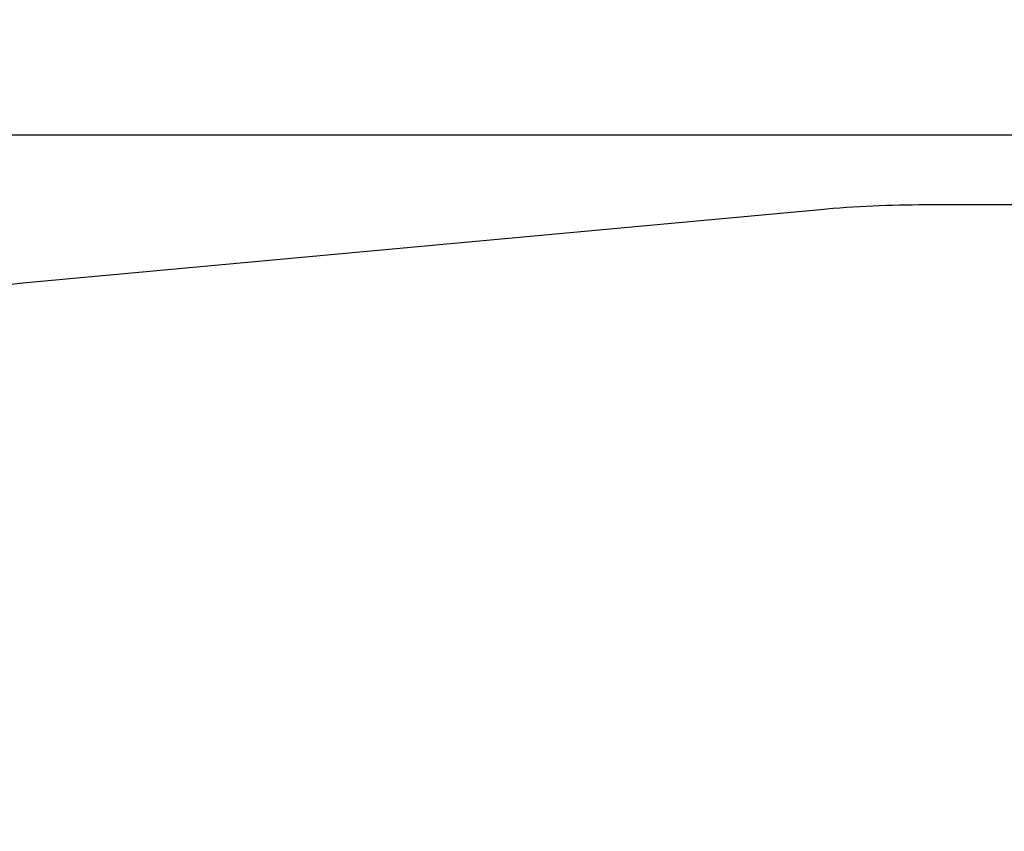
# Model space of a CAD drawing. Units: millimetres. Extents: x 1972 to 10238, y 1826 to 6451.
# Drawn here: x 3763 to 5601, y 4935 to 6451 of the extents above; entities that cross this region are included whole.
import ezdxf

# ---------------------------------------------------------------- set-up
doc = ezdxf.new("R2010")
doc.units = ezdxf.units.MM
doc.styles.get("Standard").update_dxf_attribs({"font": 'arial.ttf'})
doc.dimstyles.get("Standard").update_dxf_attribs({"dimtxt": 0.18, "dimasz": 0.18, "dimexe": 0.18, "dimexo": 0.0625, "dimgap": 0.09, "dimtad": 0, "dimtih": 1, "dimtoh": 1, "dimdec": 4, "dimzin": 0, "dimdsep": 46, "dimtxsty": 'Standard', "dimcen": 0.09, "dimadec": 0, "dimazin": 0, "dimtfac": 1, "dimtdec": 4, "dimtofl": 0, "dimtmove": 0, "dimatfit": 3, "dimfxl": 1, "dimtolj": 1, "dimtzin": 0, "dimarcsym": 0})

# ---------------------------------------------------------------- blocks, each defined once
blk = doc.blocks.new('*D8')
at = {"color": 0, "lineweight": -2, "transparency": 16777216}
for p, q in [((2301.5, 6186.1), (2301.5, 6236.3)), ((2421.5, 6236.1), (10107, 6235.9)), ((10227, 6185.9), (10227, 6236.1))]:
    blk.add_line(p, q, dxfattribs=at)
at = {"color": 0, "transparency": 16777216}
for points in [[(2421.5, 6256.1), (2421.5, 6216.1), (2301.5, 6236.1)], [(10107, 6255.9), (10107, 6215.9), (10227, 6235.9)]]:
    blk.add_solid(points, dxfattribs=at)
at = {"layer": 'Defpoints', "color": 0, "transparency": 16777216}
for p in [(10227, 6235.9), (2301.4, 3985), (10226.9, 3984.8)]:
    blk.add_point(p, dxfattribs=at)
at = {"color": 0, "transparency": 16777216, "insert": (6262.5, 6352.6), "char_height": 150, "attachment_point": 5, "rotation": 359.9987}
blk.add_mtext('\\A1;790', dxfattribs=at)
blk = doc.blocks.new('*D9')
at = {"color": 0, "lineweight": -2, "transparency": 16777216}
for p, q in [((2236.6, 6164.5), (2186.5, 6164.5)), ((2186.6, 6044.5), (2186.6, 2004)), ((2236.6, 1884), (2186.5, 1884))]:
    blk.add_line(p, q, dxfattribs=at)
at = {"color": 0, "transparency": 16777216}
for points in [[(2166.6, 6044.5), (2206.6, 6044.5), (2186.6, 6164.5)], [(2166.6, 2004), (2206.6, 2004), (2186.6, 1884)]]:
    blk.add_solid(points, dxfattribs=at)
at = {"layer": 'Defpoints', "color": 0, "transparency": 16777216}
for p in [(6306.1, 6164.5), (2186.6, 1884), (6306.1, 1884)]:
    blk.add_point(p, dxfattribs=at)
at = {"color": 0, "transparency": 16777216, "insert": (2070, 4028.3), "char_height": 150, "attachment_point": 5, "rotation": 90}
blk.add_mtext('\\A1;430', dxfattribs=at)

msp = doc.modelspace()

# ---------------------------------------------------------------- linework, layer by layer
msp.add_lwpolyline([(5257.63296, 1834.55924), (3766.41143, 1971.44413, -0.2384278963), (2619.30311, 2690.06911), (2528.287, 2840.86989, -0.1366265484), (2312.50957, 3616.13913), (2312.59082, 4316.00666, -0.1402257586), (2539.62932, 5109.28639), (2633.00279, 5259.08821, -0.2345276619), (3768.22812, 5959.29721), (5256.74568, 6096.55891, -0.0229924604), (5453.24928, 6105.59989), (7097.24035, 6105.59989, -0.0229704478), (7293.55641, 6096.57619), (8777.81256, 5959.83919, -0.2294868738), (9897.68397, 5283.93789), (9995.44908, 5133.6062, -0.145188824), (10237.97294, 4315.65452), (10237.88987, 3615.65453, -0.1405392542), (10009.87262, 2820.81057), (9915.88519, 2670.43689, -0.2342112958), (8781.5897, 1971.79148), (7293.67415, 1834.63444, -0.0229842682), (7097.24035, 1825.59989), (5453.24928, 1825.59989)], format="xyb")

# ---------------------------------------------------------------- dimensions: what is measured, and where the dimension line sits
for base, p1, p2, angle, text, picture, middle in [((10226.97876, 6235.91514), (2301.44714, 3984.97632), (10226.92764, 3984.79632), 359.99869872, '790', '*D8', (6262.54714, 6236.00518)), ((2186.63049, 1884.03775), (6306.13549, 6164.47166), (6306.13549, 1884.03775), 270, '430', '*D9', (2186.63049, 4028.3416))]:
    dim = msp.add_linear_dim(base=base, p1=p1, p2=p2, angle=angle, text=text, dimstyle='Standard', override={"dimtxt": 150, "dimasz": 120, "dimgap": 40, "dimtad": 2, "dimtih": 0, "dimtoh": 0, "dimfxl": 50, "dimfxlon": 1})
    dim.commit()
    dim.dimension.update_dxf_attribs({"geometry": picture, "text_midpoint": middle, "dimtype": 161})

doc.saveas('drawing.dxf')
